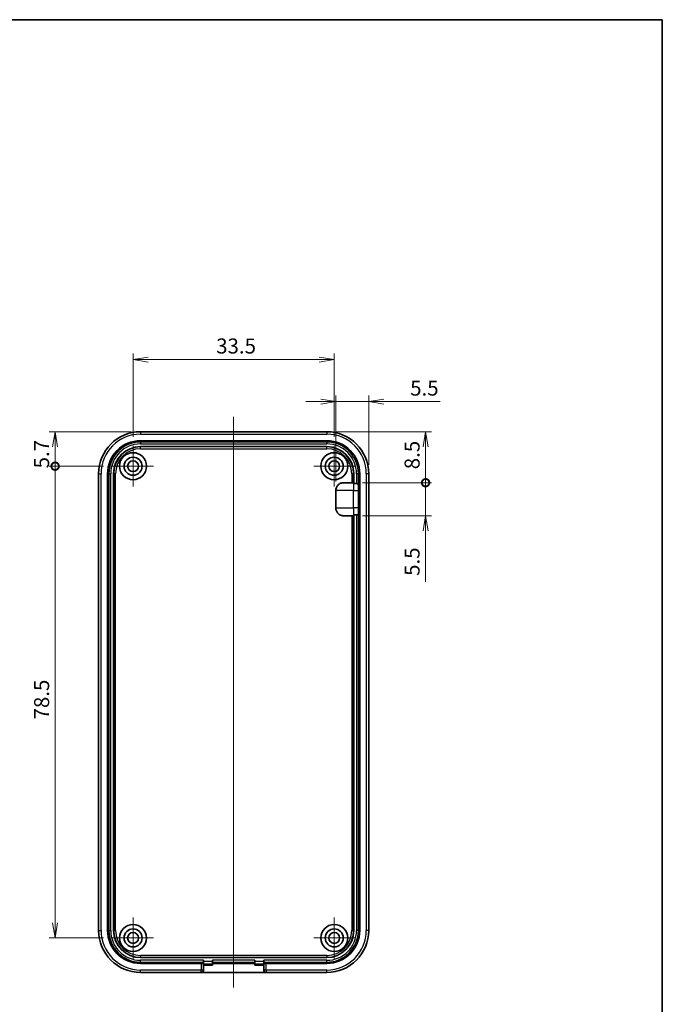
# Model space of a CAD drawing. Units: millimetres. Extents: x 0 to 1464, y 0 to 281.
# Drawn here: x 1357 to 1464, y 117 to 281 of the extents above; entities that cross this region are included whole.
import ezdxf

# ---------------------------------------------------------------- set-up
doc = ezdxf.new("R2010")
doc.units = ezdxf.units.MM
doc.header["$LTSCALE"] = 0.6666666666666666
doc.layers.get('Defpoints').update_dxf_attribs({"lineweight": 25})
for name, color, linetype, lineweight in [('Border (ISO)', 7, 'Continuous', 35), ('Center Mark (ISO)', 131, 'Continuous', 18), ('Centerline (ISO)', 131, 'Continuous', 18), ('Dimension (ISO)', 7, 'Continuous', 18), ('Dimension (ISO) @ 1', 7, 'Continuous', 18), ('Visible (ISO)', 7, 'Continuous', 35), ('Visible Narrow (ISO)', 7, 'Continuous', 25)]:
    doc.layers.add(name, color=color, linetype=linetype, lineweight=lineweight)
doc.styles.add('Note Text (TK)', font='MS PGothic.ttf')
doc.dimstyles.new('Default - Method 1b (TK)', dxfattribs={"dimscale": 0.6666666666666666, "dimtxt": 2.5, "dimasz": 2.5, "dimexe": 1, "dimexo": 1.499999999999999, "dimgap": 1, "dimtad": 1, "dimtoh": 1, "dimrnd": 1e-08, "dimdsep": 46, "dimtxsty": 'Note Text (TK)', "dimblk": 'OPEN', "dimcen": 0.09, "dimdle": 5, "dimclrd": 100, "dimclre": 100, "dimclrt": 7, "dimadec": 1, "dimazin": 1, "dimtfac": 1, "dimtmove": 0, "dimatfit": 3, "dimldrblk": 'OPEN', "dimfxl": 1, "dimtolj": 1, "dimlwd": -1, "dimlwe": -1, "dimarcsym": 0})

# ---------------------------------------------------------------- blocks, each defined once
blk = doc.blocks.new('図面枠 tk図枠')
at = {"layer": 'Border (ISO)'}
for p, q in [((14.49999999999999, 289), (405.4999999999999, 289)), ((405.4999999999999, 289), (405.4999999999999, 8.000000000000007))]:
    blk.add_line(p, q, dxfattribs=at)
blk = doc.blocks.new('_Open')
at = {"color": 0, "linetype": 'ByBlock', "lineweight": -2}
for p, q in [((-1, 0.1666666666666666), (0, 0)), ((-1, -0.1666666666666666), (0, 0)), ((0, 0), (-1, 0))]:
    blk.add_line(p, q, dxfattribs=at)
blk = doc.blocks.new('*D144')
at = {"layer": 'Defpoints', "color": 0}
for p in [(1409.044227351481, 224.4488002092702), (1375.544227351481, 210.0988002092702), (1409.044227351481, 210.0988002092702)]:
    blk.add_point(p, dxfattribs=at)
at = {"layer": 'Dimension (ISO)', "color": 100}
for p, q in [((1375.544227351481, 211.5988002092702), (1375.544227351481, 225.4488002092702)), ((1409.044227351481, 211.5988002092702), (1409.044227351481, 225.4488002092702)), ((1378.044227351481, 224.4488002092702), (1406.544227351481, 224.4488002092702))]:
    blk.add_line(p, q, dxfattribs=at)
at = {"layer": 'Dimension (ISO)', "color": 100, "xscale": 2.5, "yscale": 2.5, "zscale": 2.5, "rotation": 180}
blk.add_blockref('_Open', (1375.544227351481, 224.4488002092702), dxfattribs=at)
at = {"layer": 'Dimension (ISO)', "color": 100, "xscale": 2.5, "yscale": 2.5, "zscale": 2.5}
blk.add_blockref('_Open', (1409.044227351481, 224.4488002092702), dxfattribs=at)
at = {"layer": 'Dimension (ISO)', "color": 7, "insert": (1389.382295533299, 226.6988002092702), "char_height": 2.5, "attachment_point": 4, "style": 'Note Text (TK)'}
blk.add_mtext('\\A1;33.5', dxfattribs=at)
blk = doc.blocks.new('_DotSmall')
at = {"color": 0, "linetype": 'ByBlock', "const_width": 0.5}
blk.add_lwpolyline([(-0.0625, 0, 1), (0.0625, 0, 1)], format="xyb", close=True, dxfattribs=at)
blk = doc.blocks.new('*D145')
at = {"layer": 'Defpoints', "color": 0}
for p in [(1376.794227351485, 212.4345880837541), (1362.5689844667, 206.6988002092703), (1372.144227351482, 206.6988002092703)]:
    blk.add_point(p, dxfattribs=at)
at = {"layer": 'Dimension (ISO)', "color": 100}
for p, q in [((1375.294227351484, 212.4345880837541), (1361.5689844667, 212.4345880837541)), ((1362.5689844667, 209.9345880837541), (1362.5689844667, 206.6988002092703)), ((1370.644227351482, 206.6988002092703), (1361.5689844667, 206.6988002092703))]:
    blk.add_line(p, q, dxfattribs=at)
at = {"layer": 'Dimension (ISO)', "color": 100, "xscale": 2.5, "yscale": 2.5, "zscale": 2.5}
for name, p, rotation in [('_Open', (1362.5689844667, 212.4345880837541), 90), ('_DotSmall', (1362.5689844667, 206.6988002092703), 270)]:
    blk.add_blockref(name, p, dxfattribs=dict(at, rotation=rotation))
at = {"layer": 'Dimension (ISO)', "color": 7, "insert": (1360.3189844667, 206.335160055603), "char_height": 2.5, "attachment_point": 4, "rotation": 90, "style": 'Note Text (TK)'}
blk.add_mtext('\\A1;5.7', dxfattribs=at)
blk = doc.blocks.new('*D146')
at = {"layer": 'Defpoints', "color": 0}
for p in [(1372.144227351482, 206.6988002092703), (1362.5689844667, 128.1988002092702), (1372.144227351482, 128.1988002092702)]:
    blk.add_point(p, dxfattribs=at)
at = {"layer": 'Dimension (ISO)', "color": 100}
for p, q in [((1370.644227351482, 206.6988002092703), (1361.5689844667, 206.6988002092703)), ((1362.5689844667, 206.6988002092703), (1362.5689844667, 130.6988002092702)), ((1370.644227351482, 128.1988002092702), (1361.5689844667, 128.1988002092702))]:
    blk.add_line(p, q, dxfattribs=at)
at = {"layer": 'Dimension (ISO)', "color": 100, "xscale": 2.5, "yscale": 2.5, "zscale": 2.5}
for name, p, rotation in [('_DotSmall', (1362.5689844667, 206.6988002092703), 90), ('_Open', (1362.5689844667, 128.1988002092702), 270)]:
    blk.add_blockref(name, p, dxfattribs=dict(at, rotation=rotation))
at = {"layer": 'Dimension (ISO)', "color": 7, "insert": (1360.3189844667, 164.5552774819974), "char_height": 2.5, "attachment_point": 4, "rotation": 90, "style": 'Note Text (TK)'}
blk.add_mtext('\\A1;78.5', dxfattribs=at)
blk = doc.blocks.new('*D147')
at = {"layer": 'Defpoints', "color": 0}
for p in [(1414.780015225968, 217.4488002092702), (1414.780015225968, 205.4488002092702), (1409.294227351479, 202.6488002092702)]:
    blk.add_point(p, dxfattribs=at)
at = {"layer": 'Dimension (ISO)', "color": 100}
for p, q in [((1409.294227351479, 204.1488002092702), (1409.294227351479, 218.4488002092702)), ((1414.780015225968, 206.9488002092702), (1414.780015225968, 218.4488002092702)), ((1406.794227351479, 217.4488002092702), (1404.29422735148, 217.4488002092702)), ((1409.294227351479, 217.4488002092702), (1414.780015225968, 217.4488002092702)), ((1417.280015225968, 217.4488002092702), (1426.687685767084, 217.4488002092702))]:
    blk.add_line(p, q, dxfattribs=at)
at = {"layer": 'Dimension (ISO)', "color": 100, "xscale": 2.5, "yscale": 2.5, "zscale": 2.5}
blk.add_blockref('_Open', (1409.294227351479, 217.4488002092702), dxfattribs=at)
at = {"layer": 'Dimension (ISO)', "color": 100, "xscale": 2.5, "yscale": 2.5, "zscale": 2.5, "rotation": 180}
blk.add_blockref('_Open', (1414.780015225968, 217.4488002092702), dxfattribs=at)
at = {"layer": 'Dimension (ISO)', "color": 7, "insert": (1421.682003948902, 219.6988002092702), "char_height": 2.5, "attachment_point": 4, "style": 'Note Text (TK)'}
blk.add_mtext('\\A1;5.5', dxfattribs=at)
blk = doc.blocks.new('*D148')
at = {"layer": 'Defpoints', "color": 0}
for p in [(1407.794227351485, 212.4345880837541), (1412.25226724303, 203.9488002092704), (1424.25226724303, 203.9488002092704)]:
    blk.add_point(p, dxfattribs=at)
at = {"layer": 'Dimension (ISO)', "color": 100}
for p, q in [((1409.294227351485, 212.4345880837541), (1425.25226724303, 212.4345880837541)), ((1424.25226724303, 209.9345880837541), (1424.25226724303, 203.9488002092704)), ((1413.75226724303, 203.9488002092704), (1425.25226724303, 203.9488002092704))]:
    blk.add_line(p, q, dxfattribs=at)
at = {"layer": 'Dimension (ISO)', "color": 100, "xscale": 2.5, "yscale": 2.5, "zscale": 2.5}
for name, p, rotation in [('_Open', (1424.25226724303, 212.4345880837541), 90), ('_DotSmall', (1424.25226724303, 203.9488002092704), 270)]:
    blk.add_blockref(name, p, dxfattribs=dict(at, rotation=rotation))
at = {"layer": 'Dimension (ISO)', "color": 7, "insert": (1422.00226724303, 206.1917509646939), "char_height": 2.5, "attachment_point": 4, "rotation": 90, "style": 'Note Text (TK)'}
blk.add_mtext('\\A1;8.5', dxfattribs=at)
blk = doc.blocks.new('*D149')
at = {"layer": 'Defpoints', "color": 0}
for p in [(1412.25226724303, 203.9488002092704), (1412.25226724303, 198.4488002092703), (1424.25226724303, 198.4488002092703)]:
    blk.add_point(p, dxfattribs=at)
at = {"layer": 'Dimension (ISO)', "color": 100}
for p, q in [((1424.25226724303, 203.9488002092704), (1424.25226724303, 206.4488002092704)), ((1413.75226724303, 203.9488002092704), (1425.25226724303, 203.9488002092704)), ((1424.25226724303, 203.9488002092704), (1424.25226724303, 198.4488002092703)), ((1413.75226724303, 198.4488002092703), (1425.25226724303, 198.4488002092703)), ((1424.25226724303, 195.9488002092703), (1424.25226724303, 187.4431183313994))]:
    blk.add_line(p, q, dxfattribs=at)
at = {"layer": 'Dimension (ISO)', "color": 100, "xscale": 2.5, "yscale": 2.5, "zscale": 2.5}
for name, p, rotation in [('_DotSmall', (1424.25226724303, 203.9488002092704), 270), ('_Open', (1424.25226724303, 198.4488002092703), 90)]:
    blk.add_blockref(name, p, dxfattribs=dict(at, rotation=rotation))
at = {"layer": 'Dimension (ISO)', "color": 7, "insert": (1422.00226724303, 188.443118331399), "char_height": 2.5, "attachment_point": 4, "rotation": 90, "style": 'Note Text (TK)'}
blk.add_mtext('\\A1;5.5', dxfattribs=at)

msp = doc.modelspace()

# ---------------------------------------------------------------- linework, layer by layer
at = {"layer": 'Center Mark (ISO)', "linetype": 'Continuous'}
for p, q in [((1375.544227351481, 210.0988002092702), (1375.544227351481, 203.2988002092702)), ((1409.044227351481, 210.0988002092702), (1409.044227351481, 203.2988002092702)), ((1378.944227351481, 206.6988002092702), (1372.144227351481, 206.6988002092702)), ((1412.444227351481, 206.6988002092702), (1405.644227351481, 206.6988002092702)), ((1375.544227351481, 131.5988002092702), (1375.544227351481, 124.7988002092702)), ((1409.044227351481, 131.5988002092702), (1409.044227351481, 124.7988002092702)), ((1378.944227351481, 128.1988002092702), (1372.144227351481, 128.1988002092702)), ((1412.444227351481, 128.1988002092702), (1405.644227351481, 128.1988002092702))]:
    msp.add_line(p, q, dxfattribs=at)
at = {"layer": 'Centerline (ISO)', "linetype": 'Continuous'}
msp.add_line((1392.294227351484, 214.934588083754), (1392.294227351484, 119.9662605940161), dxfattribs=at)
at = {"layer": 'Visible (ISO)'}
for p, q in [((1376.794227351484, 212.434588083754), (1407.794227351484, 212.434588083754)), ((1376.794227351484, 210.947885892822), (1407.794227351485, 210.947885892822)), ((1376.79422735148, 209.9631244321447), (1407.79422735148, 209.9631244321447)), ((1369.808439477, 129.4488002092702), (1369.808439477, 205.4488002092702)), ((1371.295141667933, 129.4488002092702), (1371.295141667933, 205.4488002092702)), ((1372.279903128606, 129.4488002092702), (1372.279903128606, 205.4488002092702)), ((1412.308551574355, 205.4488002092702), (1412.308551574355, 203.8020564687373)), ((1413.293313035036, 205.4488002092702), (1413.293313035036, 129.4488002092702)), ((1414.780015225968, 205.4488002092702), (1414.780015225968, 129.4488002092702)), ((1410.627459562102, 203.9488002092702), (1412.25226724303, 203.9488002092702)), ((1412.287599112659, 203.9488002092702), (1412.25226724303, 203.9488002092702)), ((1412.308551574355, 203.8020564687373), (1412.762653093097, 203.8020564687373)), ((1409.294227351479, 199.7488002092702), (1409.294227351479, 202.6488002092702)), ((1413.076804264183, 202.6488002092702), (1413.076804264183, 199.7488002092702)), ((1412.25226724303, 198.4488002092702), (1410.627459562102, 198.4488002092702)), ((1412.25226724303, 198.4488002092702), (1412.287599112659, 198.4488002092702)), ((1412.308551574355, 198.5955439498031), (1412.762653093097, 198.5955439498031)), ((1412.308551574355, 198.5955439498031), (1412.308551574355, 129.4488002092702)), ((1407.79422735148, 124.9344759863957), (1376.79422735148, 124.9344759863957)), ((1386.894227351484, 123.9497145257184), (1376.794227351484, 123.9497145257184)), ((1387.294227351481, 124.1805572195479), (1387.29422735148, 124.4803744676536)), ((1387.294227351484, 123.9636828335151), (1387.29422735148, 124.1805572195479)), ((1387.294227351484, 122.8630123347864), (1387.294227351484, 123.9636828335151)), ((1388.794227351484, 123.6671749104643), (1387.294227351484, 123.6671749104643)), ((1388.79422735148, 124.4803744676536), (1388.794227351481, 124.1805572195479)), ((1388.794227351481, 124.1805572195479), (1388.794227351484, 123.9671749104643)), ((1388.794227351484, 123.9671749104643), (1388.794227351484, 123.6671749104643)), ((1388.794227351484, 123.9671749104643), (1395.794227351484, 123.9671749104643)), ((1395.79422735148, 124.1805572195479), (1395.79422735148, 124.4803744676536)), ((1395.794227351484, 123.9671749104643), (1395.79422735148, 124.1805572195479)), ((1395.794227351484, 123.6671749104643), (1395.794227351484, 123.9671749104643)), ((1397.294227351484, 123.6671749104643), (1395.794227351484, 123.6671749104643)), ((1397.29422735148, 124.4803744676536), (1397.29422735148, 124.1805572195479)), ((1397.29422735148, 124.1805572195479), (1397.294227351484, 123.9636828335151)), ((1397.294227351484, 123.9636828335151), (1397.294227351484, 122.8630123347864)), ((1407.794227351485, 123.9497145257184), (1397.694227351484, 123.9497145257184)), ((1386.894227351484, 122.4630123347864), (1376.794227351484, 122.4630123347864)), ((1386.945100293169, 122.4662605940161), (1397.643354409799, 122.4662605940161)), ((1407.794227351484, 122.4630123347864), (1397.694227351484, 122.4630123347864))]:
    msp.add_line(p, q, dxfattribs=at)
for centre, radius in [((1375.54422735148, 206.6988002092702), 2.25), ((1375.544227351481, 206.6988002092702), 1.5), ((1409.04422735148, 206.6988002092702), 2.25), ((1409.044227351481, 206.6988002092702), 1.5), ((1375.544227351481, 206.6988002092702), 0.9000000000000001), ((1409.044227351481, 206.6988002092702), 0.9000000000000001), ((1375.54422735148, 128.1988002092702), 2.25), ((1375.544227351481, 128.1988002092702), 1.5), ((1409.04422735148, 128.1988002092702), 2.25), ((1409.044227351481, 128.1988002092702), 1.5), ((1375.544227351481, 128.1988002092702), 0.9000000000000001), ((1409.044227351481, 128.1988002092702), 0.9000000000000001)]:
    msp.add_circle(centre, radius, dxfattribs=at)
for centre, radius, start, end in [((1376.794227351484, 205.4488002092702), 6.985787874483774, 90, 180), ((1407.794227351484, 205.4488002092702), 6.985787874483785, 0, 90), ((1376.794227351484, 205.4488002092702), 5.49908568355176, 90, 180), ((1376.79422735148, 205.4488002092702), 4.514324222874527, 90, 180), ((1407.794227351485, 205.4488002092702), 5.499085683551783, 0, 90), ((1407.79422735148, 205.4488002092702), 4.514324222874543, 0, 90), ((1376.794227351484, 129.4488002092702), 6.985787874483776, 180, 270), ((1376.794227351484, 129.4488002092702), 5.499085683551772, 180, 270), ((1376.79422735148, 129.4488002092702), 4.514324222874539, 180, 270), ((1407.79422735148, 129.4488002092702), 4.514324222874543, 270, 0), ((1407.794227351485, 129.4488002092702), 5.499085683551769, 270, 0), ((1407.794227351484, 129.4488002092702), 6.985787874483781, 270, 0), ((1386.894227351484, 122.8630123347864), 0.4000000000000001, 270, 0), ((1397.694227351484, 122.8630123347864), 0.4000000000000001, 180, 270)]:
    msp.add_arc(centre, radius, start, end, dxfattribs=at)
for centre, major_axis, ratio, start_param, end_param in [((1412.287599112659, 202.6488002092702), (0, -1.3), 0.03492076949234, 2.66186401591209, 3.141592653586904), ((1413.031407263844, 202.6488002092702), (1e-16, -1.3), 0.0349207694923407, 1.570796326794896, 2.388012475604194), ((1412.287599112659, 199.7488002092702), (3.5e-15, -1.3), 0.03492076949234, 0, 0.4797286376234276), ((1413.031407263844, 199.7488002092702), (-2e-16, -1.3), 0.0349207694923407, 0.7535801779856, 1.570796326794896), ((1386.894227351484, 123.9636828335151), (-0.4000000000000001, 7e-16), 0.0349207694917478, 1.570796326795962, 3.141592653148684), ((1397.694227351484, 123.9636828335151), (-0.4000000000000001, 7e-16), 0.0349207694917478, 0, 1.570796326795962)]:
    msp.add_ellipse(centre, major_axis=major_axis, ratio=ratio, start_param=start_param, end_param=end_param, dxfattribs=at)
for points, knots in [([(1409.294227351479, 202.6488002092702), (1409.294227351479, 202.8091665302309), (1409.332289688154, 202.9978044173602), (1409.456910938407, 203.294600896504), (1409.56591962621, 203.4548834187759), (1409.796677040681, 203.6813973040286), (1409.95924708959, 203.7876002991721), (1410.263789146295, 203.9113655616173), (1410.460550558635, 203.9488002092702), (1410.627459562102, 203.9488002092702)], [1.110412273734056, 1.110412273734056, 1.110412273734056, 1.110412273734056, 1.158522170022252, 1.158522170022252, 1.206981805907574, 1.206981805907574, 1.255528237920819, 1.255528237920819, 1.305600938960747, 1.305600938960747, 1.305600938960747, 1.305600938960747]), ([(1413.062470341203, 203.5968171450267), (1413.061346659699, 203.6270099877605), (1413.054667284512, 203.6572485475052), (1413.024560808711, 203.7132928067153), (1412.999160761279, 203.7382779385934), (1412.941513319196, 203.7710337405632), (1412.909569326665, 203.7829085133312), (1412.838575089958, 203.7983646098126), (1412.799532653074, 203.8020564687373), (1412.762653093097, 203.8020564687373)], [0.0650142672305666, 0.0650142672305666, 0.0650142672305666, 0.0650142672305666, 0.0780553342478593, 0.0780553342478593, 0.0925284997188208, 0.0925284997188208, 0.1035923677118483, 0.1035923677118483, 0.1146562357048758, 0.1146562357048758, 0.1146562357048758, 0.1146562357048758]), ([(1410.627459562102, 198.4488002092702), (1410.460550558635, 198.4488002092702), (1410.263789146295, 198.4862348569231), (1409.95924708959, 198.6100001193683), (1409.796677040681, 198.7162031145119), (1409.56591962621, 198.9427169997646), (1409.456910938407, 199.1029995220365), (1409.332289688154, 199.3997960011802), (1409.294227351479, 199.5884338883096), (1409.294227351479, 199.7488002092702)], [0.1749487593513286, 0.1749487593513286, 0.1749487593513286, 0.1749487593513286, 0.2250214603912568, 0.2250214603912568, 0.2735678924045017, 0.2735678924045017, 0.3220275282898238, 0.3220275282898238, 0.3701374245780194, 0.3701374245780194, 0.3701374245780194, 0.3701374245780194]), ([(1412.762653093097, 198.5955439498031), (1412.799532653074, 198.5955439498031), (1412.838575089958, 198.5992358087278), (1412.909569326665, 198.6146919052092), (1412.941513319196, 198.6265666779773), (1412.999160761279, 198.659322479947), (1413.024560808711, 198.6843076118252), (1413.054667284512, 198.7403518710353), (1413.061346659699, 198.77059043078), (1413.062470341203, 198.8007832735138)], [0.2278868464113347, 0.2278868464113347, 0.2278868464113347, 0.2278868464113347, 0.2389507144043621, 0.2389507144043621, 0.2500145823973896, 0.2500145823973896, 0.2644877478683512, 0.2644877478683512, 0.2775288148856434, 0.2775288148856434, 0.2775288148856434, 0.2775288148856434])]:
    msp.add_open_spline(points, degree=3, knots=knots, dxfattribs=at)
at = {"layer": 'Visible Narrow (ISO)'}
for p, q in [((1376.794227351484, 212.434588083754), (1376.794227351484, 212.034588083754)), ((1376.794227351484, 212.034588083754), (1407.794227351485, 212.034588083754)), ((1407.794227351484, 212.434588083754), (1407.794227351485, 212.034588083754)), ((1376.794227351484, 210.947885892822), (1376.79422735148, 210.7170431989926)), ((1376.794227351481, 210.7170431989926), (1376.79422735148, 210.4172259508868)), ((1407.79422735148, 210.7170431989926), (1376.79422735148, 210.7170431989926)), ((1376.79422735148, 210.4172259508868), (1407.79422735148, 210.4172259508868)), ((1376.794227351479, 209.9103776627233), (1376.79422735148, 209.9631244321447)), ((1376.794227351479, 209.6105604146175), (1376.794227351479, 209.9103776627232)), ((1407.794227351479, 209.9103776627233), (1376.794227351479, 209.9103776627233)), ((1407.794227351485, 210.947885892822), (1407.79422735148, 210.7170431989926)), ((1407.79422735148, 210.7170431989926), (1407.79422735148, 210.4172259508868)), ((1407.794227351479, 209.9103776627233), (1407.79422735148, 209.9631244321447)), ((1407.794227351479, 209.6105604146175), (1407.794227351479, 209.9103776627232)), ((1376.794227351479, 209.6105604146175), (1407.794227351479, 209.6105604146175)), ((1369.808439477, 205.4488002092702), (1370.208439477001, 205.4488002092702)), ((1370.208439477001, 129.4488002092702), (1370.208439477001, 205.4488002092702)), ((1371.295141667933, 205.4488002092702), (1371.525984361758, 205.4488002092702)), ((1371.525984361758, 205.4488002092702), (1371.825801609864, 205.4488002092702)), ((1371.525984361758, 205.4488002092702), (1371.525984361758, 129.4488002092702)), ((1371.825801609864, 129.4488002092702), (1371.825801609864, 205.4488002092702)), ((1372.332649898026, 205.4488002092702), (1372.279903128606, 205.4488002092702)), ((1372.632467146132, 205.4488002092702), (1372.332649898027, 205.4488002092702)), ((1372.332649898026, 205.4488002092702), (1372.332649898027, 129.4488002092702)), ((1372.632467146132, 129.4488002092702), (1372.632467146132, 205.4488002092702)), ((1411.955987556826, 205.4488002092702), (1412.255804804933, 205.4488002092702)), ((1411.955987556826, 205.4488002092702), (1411.955987556826, 203.9488002092702)), ((1412.255804804932, 203.9488002092702), (1412.255804804932, 205.4488002092702)), ((1412.255804804932, 205.4488002092702), (1412.308551574355, 205.4488002092702)), ((1412.762653093097, 205.4488002092702), (1412.762653093097, 203.8020564687373)), ((1413.062470341203, 205.4488002092702), (1412.762653093097, 205.4488002092702)), ((1413.062470341203, 203.5968171450267), (1413.062470341203, 205.4488002092702)), ((1413.293313035036, 205.4488002092702), (1413.062470341203, 205.4488002092702)), ((1414.380015225968, 205.4488002092702), (1414.380015225968, 129.4488002092702)), ((1414.780015225968, 205.4488002092702), (1414.380015225968, 205.4488002092702)), ((1412.25226724303, 203.9488002092702), (1412.252267243031, 202.6488002092702)), ((1412.252267243031, 202.6488002092702), (1409.294227351479, 202.6488002092702)), ((1412.252267243031, 202.6488002092702), (1413.076804264183, 202.6488002092702)), ((1412.252267243031, 199.7488002092702), (1412.252267243031, 202.6488002092702)), ((1409.294227351479, 199.7488002092702), (1412.252267243031, 199.7488002092702)), ((1411.955987556826, 198.4488002092702), (1411.955987556826, 129.4488002092702)), ((1413.076804264183, 199.7488002092702), (1412.252267243031, 199.7488002092702)), ((1412.252267243031, 199.7488002092702), (1412.25226724303, 198.4488002092702)), ((1412.255804804932, 129.4488002092702), (1412.255804804932, 198.4488002092702)), ((1412.762653093097, 198.5955439498031), (1412.762653093097, 129.4488002092702)), ((1413.062470341203, 129.4488002092702), (1413.062470341203, 198.8007832735138)), ((1369.808439477, 129.4488002092702), (1370.208439477001, 129.4488002092702)), ((1371.295141667933, 129.4488002092702), (1371.525984361758, 129.4488002092702)), ((1371.525984361758, 129.4488002092702), (1371.825801609864, 129.4488002092702)), ((1372.332649898027, 129.4488002092702), (1372.279903128606, 129.4488002092702)), ((1372.632467146132, 129.4488002092702), (1372.332649898027, 129.4488002092702)), ((1411.955987556826, 129.4488002092702), (1412.255804804933, 129.4488002092702)), ((1412.255804804932, 129.4488002092702), (1412.308551574355, 129.4488002092702)), ((1413.062470341203, 129.4488002092702), (1412.762653093097, 129.4488002092702)), ((1413.293313035036, 129.4488002092702), (1413.062470341203, 129.4488002092702)), ((1414.780015225968, 129.4488002092702), (1414.380015225968, 129.4488002092702)), ((1376.794227351479, 125.2870400039229), (1376.794227351479, 124.9872227558172)), ((1407.794227351479, 125.2870400039229), (1376.794227351479, 125.2870400039229)), ((1376.794227351479, 124.9872227558172), (1407.794227351479, 124.9872227558172)), ((1376.794227351479, 124.9872227558172), (1376.79422735148, 124.9344759863957)), ((1407.794227351479, 125.2870400039229), (1407.794227351479, 124.9872227558172)), ((1407.794227351479, 124.9872227558172), (1407.79422735148, 124.9344759863957)), ((1387.29422735148, 124.4803744676536), (1376.79422735148, 124.4803744676536)), ((1376.794227351481, 124.1805572195479), (1376.79422735148, 124.4803744676536)), ((1376.794227351481, 124.1805572195479), (1387.29422735148, 124.1805572195479)), ((1376.794227351484, 123.9497145257184), (1376.794227351481, 124.1805572195479)), ((1386.894227351484, 123.9497145257184), (1386.894227351484, 122.8630123347864)), ((1388.79422735148, 124.2769433451343), (1387.29422735148, 124.2769433451343)), ((1387.294227351481, 123.8771870143267), (1388.794227351481, 123.8771870143267)), ((1395.79422735148, 124.4803744676536), (1388.79422735148, 124.4803744676536)), ((1388.794227351481, 124.1805572195479), (1395.79422735148, 124.1805572195479)), ((1397.29422735148, 124.2769433451343), (1395.79422735148, 124.2769433451343)), ((1395.79422735148, 123.8771870143267), (1397.294227351481, 123.8771870143267)), ((1407.79422735148, 124.4803744676536), (1397.29422735148, 124.4803744676536)), ((1397.29422735148, 124.1805572195479), (1407.79422735148, 124.1805572195479)), ((1397.694227351484, 122.8630123347864), (1397.694227351484, 123.9497145257184)), ((1407.79422735148, 124.1805572195479), (1407.79422735148, 124.4803744676536)), ((1407.794227351485, 123.9497145257184), (1407.79422735148, 124.1805572195479)), ((1386.894227351484, 122.8630123347864), (1376.794227351484, 122.8630123347864)), ((1376.794227351484, 122.4630123347864), (1376.794227351484, 122.8630123347864)), ((1387.294227351484, 122.8630123347864), (1386.894227351484, 122.8630123347864)), ((1386.894227351484, 122.4630123347864), (1386.894227351484, 122.8630123347864)), ((1397.694227351484, 122.8630123347864), (1397.294227351484, 122.8630123347864)), ((1397.694227351484, 122.8630123347864), (1397.694227351484, 122.4630123347864)), ((1407.794227351485, 122.8630123347864), (1397.694227351484, 122.8630123347864)), ((1407.794227351484, 122.4630123347864), (1407.794227351485, 122.8630123347864))]:
    msp.add_line(p, q, dxfattribs=at)
for centre, radius, start, end in [((1376.794227351484, 205.4488002092702), 6.585787874483775, 90, 180), ((1407.794227351485, 205.4488002092702), 6.585787874483814, 0, 90), ((1376.794227351481, 205.4488002092702), 5.268242989722322, 90, 180), ((1376.79422735148, 205.4488002092702), 4.968425741616582, 90, 180), ((1376.794227351479, 205.4488002092702), 4.461577453452996, 90, 180), ((1407.79422735148, 205.4488002092702), 5.268242989722318, 0, 90), ((1407.79422735148, 205.4488002092702), 4.968425741616595, 0, 90), ((1407.794227351479, 205.4488002092702), 4.461577453453022, 0, 90), ((1376.794227351479, 205.4488002092702), 4.161760205347262, 90, 180), ((1407.794227351479, 205.4488002092702), 4.161760205347277, 0, 90), ((1376.794227351484, 129.4488002092702), 6.585787874483775, 180, 270), ((1376.794227351481, 129.4488002092702), 5.268242989722319, 180, 270), ((1376.79422735148, 129.4488002092702), 4.968425741616585, 180, 270), ((1376.794227351479, 129.4488002092702), 4.461577453452997, 180, 270), ((1376.794227351479, 129.4488002092702), 4.161760205347272, 180, 270), ((1407.79422735148, 129.4488002092702), 4.968425741616599, 270, 0), ((1407.794227351479, 129.4488002092702), 4.461577453452999, 270, 0), ((1407.794227351479, 129.4488002092702), 4.161760205347269, 270, 0), ((1407.79422735148, 129.4488002092702), 5.268242989722324, 270, 0), ((1407.794227351485, 129.4488002092702), 6.585787874483788, 270, 0)]:
    msp.add_arc(centre, radius, start, end, dxfattribs=at)

# ---------------------------------------------------------------- block references
msp.add_blockref('図面枠 tk図枠', (1058.166666666666, -8.000000000000007))

# ---------------------------------------------------------------- dimensions: what is measured, and where the dimension line sits
at = {"layer": 'Dimension (ISO) @ 1', "color": 100}
for base, p1, p2, angle, override, picture, middle in [((1409.044227351481, 224.4488002092702), (1375.544227351481, 210.0988002092702), (1409.044227351481, 210.0988002092702), 180, {"dimscale": 1, "dimgap": 1, "dimtoh": 0, "dimdec": 2, "dimtol": 0, "dimlim": 0, "dimtp": 0, "dimtm": 0, "dimtdec": 2, "dimtix": 0, "dimtofl": 0, "dimtmove": 0, "dimatfit": 1}, '*D144', (1392.294227351481, 224.4488002092702)), ((1362.5689844667, 206.6988002092703), (1376.794227351484, 212.434588083754), (1372.144227351481, 206.6988002092702), 90, {"dimscale": 1, "dimgap": 1, "dimtoh": 0, "dimdec": 1, "dimblk1": 'Open', "dimblk2": 'DotSmall', "dimsah": 1, "dimdle": 0, "dimtol": 0, "dimlim": 0, "dimtp": 0, "dimtm": 0, "dimtdec": 2, "dimtix": 0, "dimtofl": 1, "dimtmove": 0, "dimatfit": 1}, '*D145', (1362.5689844667, 208.316694146512)), ((1424.25226724303, 203.9488002092704), (1407.794227351484, 212.434588083754), (1412.25226724303, 203.9488002092702), 90, {"dimscale": 1, "dimgap": 1, "dimtoh": 0, "dimdec": 1, "dimblk1": 'Open', "dimblk2": 'DotSmall', "dimsah": 1, "dimdle": 0, "dimtol": 0, "dimlim": 0, "dimtp": 0, "dimtm": 0, "dimtdec": 2, "dimtix": 0, "dimtofl": 0, "dimtmove": 0, "dimatfit": 1}, '*D148', (1424.25226724303, 208.2016941465121)), ((1362.5689844667, 128.1988002092702), (1372.144227351481, 206.6988002092702), (1372.144227351481, 128.1988002092702), 90, {"dimscale": 1, "dimgap": 1, "dimtoh": 0, "dimdec": 2, "dimblk1": 'DotSmall', "dimblk2": 'Open', "dimsah": 1, "dimdle": 0, "dimtol": 0, "dimlim": 0, "dimtp": 0, "dimtm": 0, "dimtdec": 2, "dimtix": 0, "dimtofl": 0, "dimtmove": 0, "dimatfit": 1}, '*D146', (1362.5689844667, 167.4388002092702)), ((1424.25226724303, 198.4488002092703), (1412.25226724303, 203.9488002092702), (1412.25226724303, 198.4488002092702), 90, {"dimscale": 1, "dimgap": 1, "dimtoh": 0, "dimdec": 2, "dimblk1": 'DotSmall', "dimblk2": 'Open', "dimsah": 1, "dimdle": 0, "dimtol": 0, "dimlim": 0, "dimtp": 0, "dimtm": 0, "dimtdec": 2, "dimtix": 0, "dimtofl": 1, "dimtmove": 0, "dimatfit": 1}, '*D149', (1424.25226724303, 190.4459592404899))]:
    dim = msp.add_linear_dim(base=base, p1=p1, p2=p2, angle=angle, dimstyle='Default - Method 1b (TK)', override=override, dxfattribs=at)
    dim.commit()
    dim.dimension.update_dxf_attribs({"geometry": picture, "text_midpoint": middle, "dimtype": 160})
dim = msp.add_linear_dim(base=(1414.780015225968, 217.4488002092702), p1=(1409.294227351479, 202.6488002092702), p2=(1414.780015225968, 205.4488002092702), dimstyle='Default - Method 1b (TK)', override={"dimscale": 1, "dimgap": 1, "dimtoh": 0, "dimdec": 1, "dimtol": 0, "dimlim": 0, "dimtp": 0, "dimtm": 0, "dimtdec": 2, "dimtix": 0, "dimtofl": 1, "dimtmove": 0, "dimatfit": 1}, dxfattribs=at)
dim.commit()
dim.dimension.update_dxf_attribs({"geometry": '*D147', "text_midpoint": (1423.684844857993, 217.4488002092702), "dimtype": 160})

doc.saveas('drawing.dxf')
